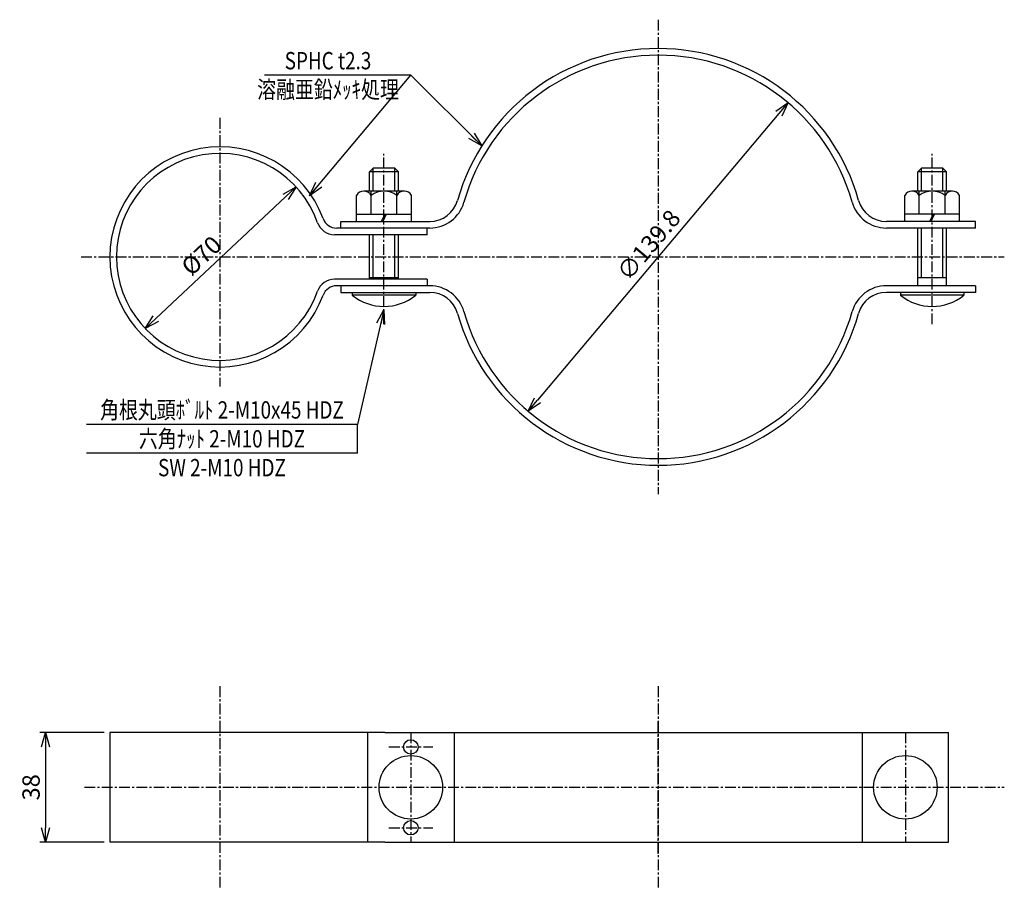
# Model space of a CAD drawing. Extents: x 1412 to 1754, y -377 to -76.
import ezdxf
from ezdxf.enums import TextEntityAlignment as Align

# ---------------------------------------------------------------- set-up
doc = ezdxf.new("R2010")
doc.units = 0
doc.header["$MEASUREMENT"] = 0
doc.linetypes.add('CENTER', pattern=[2, 1.25, -0.25, 0.25, -0.25])
doc.layers.get('0').update_dxf_attribs({"linetype": 'CONTINUOUS'})
doc.layers.get('DEFPOINTS').update_dxf_attribs({"linetype": 'CONTINUOUS'})
doc.layers.add('NSLAY001', color=7, linetype='CONTINUOUS')
doc.layers.add('NSLAY002', color=1, linetype='CENTER')
doc.styles.add('DIM', font='romans.shx', dxfattribs={"width": 0.8, "bigfont": 'extfont.shx'})
doc.styles.get("Standard").update_dxf_attribs({"font": 'romans.shx', "bigfont": 'extfont.shx'})
doc.dimstyles.new('DIM-2', dxfattribs={"dimscale": 2, "dimtxt": 3, "dimasz": 2.5, "dimexe": 1, "dimexo": 1, "dimgap": 1, "dimtad": 1, "dimdec": 1, "dimdsep": 46, "dimtxsty": 'DIM', "dimblk": 'OPEN30', "dimcen": 0, "dimclrd": 3, "dimclre": 3, "dimclrt": 6, "dimaunit": 1, "dimadec": 0, "dimazin": 0, "dimtfac": 1, "dimtdec": 1, "dimtmove": 2, "dimatfit": 3, "dimldrblk": 'OPEN30', "dimfxl": 1, "dimtolj": 1, "dimtzin": 0, "dimarcsym": 0})

# ---------------------------------------------------------------- blocks, each defined once
blk = doc.blocks.new('_Open30')
at = {"color": 0, "lineweight": -2}
for p, q in [((-1, 0.268), (0, 0)), ((0, 0), (-1, -0.268)), ((0, 0), (-1, 0))]:
    blk.add_line(p, q, dxfattribs=at)
blk = doc.blocks.new('*D6')
at = {"layer": 'DEFPOINTS', "color": 0, "transparency": 16777216}
for p in [(1508.11, -133.82), (1455.77, -182.83)]:
    blk.add_point(p, dxfattribs=at)
at = {"layer": 'NSLAY001', "color": 3, "lineweight": -2, "transparency": 16777216}
blk.add_line((1504.46, -137.24), (1459.42, -179.41), dxfattribs=at)
at = {"layer": 'NSLAY001', "color": 3, "lineweight": -2, "transparency": 16777216, "xscale": 5, "yscale": 5, "zscale": 5}
for p, rotation in [((1508.11, -133.82), 43.11456943540973), ((1455.77, -182.83), 223.1145694354097)]:
    blk.add_blockref('_Open30', p, dxfattribs=dict(at, rotation=rotation))
at = {"layer": 'NSLAY001', "color": 6, "transparency": 16777216, "insert": (1475.25, -157.62), "char_height": 6, "attachment_point": 5, "rotation": 43.1146, "style": 'DIM'}
blk.add_mtext('\\A1;%%C70', dxfattribs=at)
blk = doc.blocks.new('*D7')
at = {"layer": 'DEFPOINTS', "color": 0, "transparency": 16777216}
for p in [(1678.57, -104.59), (1588.52, -211.53)]:
    blk.add_point(p, dxfattribs=at)
at = {"layer": 'NSLAY001', "color": 3, "lineweight": -2, "transparency": 16777216}
blk.add_line((1675.34, -108.42), (1591.74, -207.7), dxfattribs=at)
at = {"layer": 'NSLAY001', "color": 3, "lineweight": -2, "transparency": 16777216, "xscale": 5, "yscale": 5, "zscale": 5}
for p, rotation in [((1678.57, -104.59), 49.89963636756245), ((1588.52, -211.53), 229.8996363675624)]:
    blk.add_blockref('_Open30', p, dxfattribs=dict(at, rotation=rotation))
at = {"layer": 'NSLAY001', "color": 6, "transparency": 16777216, "insert": (1630.28, -153.94), "char_height": 6, "attachment_point": 5, "rotation": 49.8996, "style": 'DIM'}
blk.add_mtext('\\A1;∅139.8', dxfattribs=at)
blk = doc.blocks.new('*D8')
at = {"layer": 'DEFPOINTS', "color": 0, "transparency": 16777216}
for p in [(1443.54, -322.85), (1421.22, -360.85), (1443.54, -360.85)]:
    blk.add_point(p, dxfattribs=at)
at = {"layer": 'NSLAY001', "color": 3, "lineweight": -2, "transparency": 16777216}
for p, q in [((1441.54, -322.85), (1419.22, -322.85)), ((1421.22, -327.85), (1421.22, -355.85)), ((1441.54, -360.85), (1419.22, -360.85))]:
    blk.add_line(p, q, dxfattribs=at)
at = {"layer": 'NSLAY001', "color": 3, "lineweight": -2, "transparency": 16777216, "xscale": 5, "yscale": 5, "zscale": 5}
for p, rotation in [((1421.22, -322.85), 90), ((1421.22, -360.85), 270)]:
    blk.add_blockref('_Open30', p, dxfattribs=dict(at, rotation=rotation))
at = {"layer": 'NSLAY001', "color": 6, "transparency": 16777216, "insert": (1416.22, -341.85), "char_height": 6, "attachment_point": 5, "rotation": 90, "style": 'DIM'}
blk.add_mtext('\\A1;38', dxfattribs=at)

msp = doc.modelspace()

# ---------------------------------------------------------------- linework, layer by layer
at = {"layer": 'NSLAY001', "color": 3}
for p, q in [((1547.88, -95.06), (1497.14, -95.06)), ((1529.38, -216.08), (1435.38, -216.08)), ((1529.38, -226.08), (1529.38, -216.08)), ((1529.38, -226.08), (1435.38, -226.08))]:
    msp.add_line(p, q, dxfattribs=at)
at = {"layer": 'NSLAY001'}
for p, q in [((1533.54, -128.61), (1534.79, -127.36)), ((1533.54, -135.26), (1533.54, -128.61)), ((1543.54, -128.61), (1533.54, -128.61)), ((1534.79, -135.26), (1534.79, -127.36)), ((1542.29, -127.36), (1534.79, -127.36)), ((1542.29, -127.36), (1543.54, -128.61)), ((1542.29, -135.26), (1542.29, -127.36)), ((1543.54, -135.26), (1543.54, -128.61)), ((1723.54, -128.61), (1724.79, -127.36)), ((1733.54, -128.61), (1723.54, -128.61)), ((1723.54, -135.26), (1723.54, -128.61)), ((1732.29, -127.36), (1724.79, -127.36)), ((1724.79, -135.26), (1724.79, -127.36)), ((1732.29, -127.36), (1733.54, -128.61)), ((1732.29, -135.26), (1732.29, -127.36)), ((1733.54, -135.26), (1733.54, -128.61)), ((1545.62, -135.26), (1531.54, -135.26)), ((1545.62, -135.26), (1531.54, -135.26)), ((1534.04, -143.26), (1534.04, -135.26)), ((1543.04, -143.26), (1543.04, -135.26)), ((1735.62, -135.26), (1721.54, -135.26)), ((1724.04, -143.26), (1724.04, -135.26)), ((1733.04, -143.26), (1733.04, -135.26)), ((1529.04, -145.76), (1529.04, -136.76)), ((1548.04, -145.76), (1548.04, -136.76)), ((1719.04, -145.76), (1719.04, -136.76)), ((1738.04, -145.76), (1738.04, -136.76)), ((1529.04, -143.26), (1548.04, -143.26)), ((1538.83, -143.26), (1537.56, -145.76)), ((1539.29, -143.26), (1538.09, -145.76)), ((1738.04, -143.26), (1719.04, -143.26)), ((1728.83, -143.26), (1727.56, -145.76)), ((1729.29, -143.26), (1728.09, -145.76)), ((1523.54, -148.06), (1523.54, -145.76)), ((1523.54, -145.76), (1554.42, -145.76)), ((1743.54, -145.76), (1712.66, -145.76)), ((1743.54, -148.06), (1743.54, -145.76)), ((1554.42, -148.06), (1522.15, -148.06)), ((1553.54, -150.36), (1553.54, -148.06)), ((1743.54, -148.06), (1712.66, -148.06)), ((1723.54, -168.06), (1723.54, -148.06)), ((1724.79, -165.36), (1724.79, -148.06)), ((1732.29, -165.36), (1732.29, -148.06)), ((1733.54, -168.06), (1733.54, -148.06)), ((1553.54, -150.36), (1521.38, -150.36)), ((1533.54, -165.76), (1533.54, -150.36)), ((1534.79, -165.36), (1534.79, -150.36)), ((1542.29, -165.36), (1542.29, -150.36)), ((1543.54, -165.76), (1543.54, -150.36)), ((1553.54, -165.76), (1521.38, -165.76)), ((1543.54, -165.36), (1533.54, -165.36)), ((1553.54, -165.76), (1553.54, -168.06)), ((1733.54, -165.36), (1723.54, -165.36)), ((1554.42, -168.06), (1522.15, -168.06)), ((1523.54, -168.06), (1523.54, -170.36)), ((1523.54, -170.36), (1554.42, -170.36)), ((1553.54, -168.06), (1525.93, -168.06)), ((1527.54, -170.36), (1527.54, -171.36)), ((1549.54, -170.36), (1549.54, -171.36)), ((1743.54, -168.06), (1712.66, -168.06)), ((1743.54, -170.36), (1712.66, -170.36)), ((1717.54, -170.36), (1717.54, -171.36)), ((1739.54, -170.36), (1739.54, -171.36)), ((1743.54, -168.06), (1743.54, -170.36)), ((1549.54, -171.36), (1527.54, -171.36)), ((1739.54, -171.36), (1717.54, -171.36)), ((1443.54, -322.85), (1443.54, -360.85)), ((1538.83, -322.85), (1443.54, -322.85)), ((1532.83, -322.85), (1532.83, -360.85)), ((1538.83, -322.85), (1734.25, -322.85)), ((1562.83, -322.85), (1562.83, -360.85)), ((1704.25, -322.85), (1704.25, -360.85)), ((1734.25, -360.85), (1734.25, -322.85)), ((1538.83, -360.85), (1443.54, -360.85)), ((1538.83, -360.85), (1734.25, -360.85))]:
    msp.add_line(p, q, dxfattribs=at)
for centre, radius in [((1547.83, -327.85), 2.5), ((1547.83, -341.85), 11), ((1719.25, -341.85), 11), ((1547.83, -355.87), 2.5)]:
    msp.add_circle(centre, radius, dxfattribs=at)
for centre, radius, start, end in [((1633.54, -158.06), 72.2, 90, 164.259), ((1633.54, -158.06), 69.9, 90, 164.259), ((1633.54, -158.06), 72.2, 15.741, 90), ((1633.54, -158.06), 69.9, 15.741, 90), ((1481.69, -158.06), 38.15, 20.3421, 339.6579), ((1481.69, -158.06), 35.85, 19.3027, 340.6973), ((1531.54, -138.09), 2.83, 28.0723, 151.9277), ((1538.54, -142.76), 7.5, 53.1301, 126.8699), ((1545.54, -138.09), 2.83, 28.0347, 151.9653), ((1721.54, -138.09), 2.83, 28.0723, 151.9277), ((1728.54, -142.76), 7.5, 53.1301, 126.8699), ((1735.54, -138.09), 2.83, 28.0347, 151.9653), ((1554.42, -135.76), 10, 270, 344.259), ((1554.42, -135.76), 12.3, 270, 344.259), ((1712.66, -135.76), 12.3, 195.741, 270), ((1712.66, -135.76), 10, 195.741, 270), ((1521.38, -144.16), 6.2, 199.3027, 270), ((1522.15, -143.06), 5, 200.3421, 270), ((1521.38, -171.96), 6.2, 90, 160.6973), ((1522.15, -173.06), 5, 90, 159.6579), ((1554.42, -180.36), 12.3, 15.741, 90), ((1554.42, -180.36), 10, 15.741, 90), ((1712.66, -180.36), 12.3, 90, 164.259), ((1712.66, -180.36), 10, 90, 164.259), ((1538.54, -157.59), 17.63, 231.3893, 308.6107), ((1728.54, -157.59), 17.63, 231.3893, 308.6107), ((1633.54, -158.06), 69.9, 195.741, 270), ((1633.54, -158.06), 69.9, 270, 344.259), ((1633.54, -158.06), 72.2, 195.741, 270), ((1633.54, -158.06), 72.2, 270, 344.259)]:
    msp.add_arc(centre, radius, start, end, dxfattribs=at)
at = {"layer": 'NSLAY002', "ltscale": 3}
for p, q in [((1633.54, -75.86), (1633.54, -240.26)), ((1481.69, -109.91), (1481.69, -202.98)), ((1538.54, -181.36), (1538.54, -122.36)), ((1728.54, -181.36), (1728.54, -122.36)), ((1433.54, -158.06), (1753.54, -158.06)), ((1481.69, -306.85), (1481.69, -376.85)), ((1633.54, -306.85), (1633.54, -376.85)), ((1633.54, -364.85), (1633.54, -318.85)), ((1547.83, -322.85), (1547.83, -360.85)), ((1719.25, -322.85), (1719.25, -360.85)), ((1540.23, -327.85), (1555.43, -327.85)), ((1434.74, -341.85), (1753.54, -341.85)), ((1540.23, -355.87), (1555.43, -355.87))]:
    msp.add_line(p, q, dxfattribs=at)

# ---------------------------------------------------------------- texts
at = {"layer": 'NSLAY001', "color": 6, "width": 0.8}
for s, p in [('SPHC t2.3', (1519.14, -90.06)), ('溶融亜鉛ﾒｯｷ処理', (1519.14, -100.06)), ('角根丸頭ﾎﾞﾙﾄ 2-M10x45 HDZ', (1482.38, -211.08)), ('六角ﾅｯﾄ 2-M10 HDZ', (1482.38, -221.08)), ('SW 2-M10 HDZ', (1482.38, -231.08))]:
    msp.add_text(s, height=6, dxfattribs=at).set_placement(p, align=Align.MIDDLE_CENTER)

# ---------------------------------------------------------------- dimensions: what is measured, and where the dimension line sits
at = {"layer": 'NSLAY001'}
dim = msp.add_diameter_dim_2p(p1=(1678.57, -104.59), p2=(1588.52, -211.53), dimstyle='DIM-2', dxfattribs=at)
dim.commit()
dim.dimension.update_dxf_attribs({"geometry": '*D7', "text_midpoint": (1630.28, -153.94), "dimtype": 163})
dim = msp.add_diameter_dim_2p(p1=(1508.11, -133.82), p2=(1455.77, -182.83), text='%%C70', dimstyle='DIM-2', dxfattribs=at)
dim.commit()
dim.dimension.update_dxf_attribs({"geometry": '*D6', "text_midpoint": (1475.25, -157.62), "dimtype": 163})
dim = msp.add_linear_dim(base=(1421.22, -360.85), p1=(1443.54, -322.85), p2=(1443.54, -360.85), angle=90, dimstyle='DIM-2', dxfattribs=at)
dim.commit()
dim.dimension.update_dxf_attribs({"geometry": '*D8', "text_midpoint": (1416.22, -341.85)})

# ---------------------------------------------------------------- leaders
for points in [[(1512.78, -136.89), (1547.88, -95.06)], [(1572.43, -119.61), (1547.88, -95.06)], [(1538.54, -176.36), (1529.38, -216.08)]]:
    msp.add_leader(points, dimstyle='DIM-2', override={"dimgap": 1, "dimtad": 0}, dxfattribs=at)

doc.saveas('drawing.dxf')
